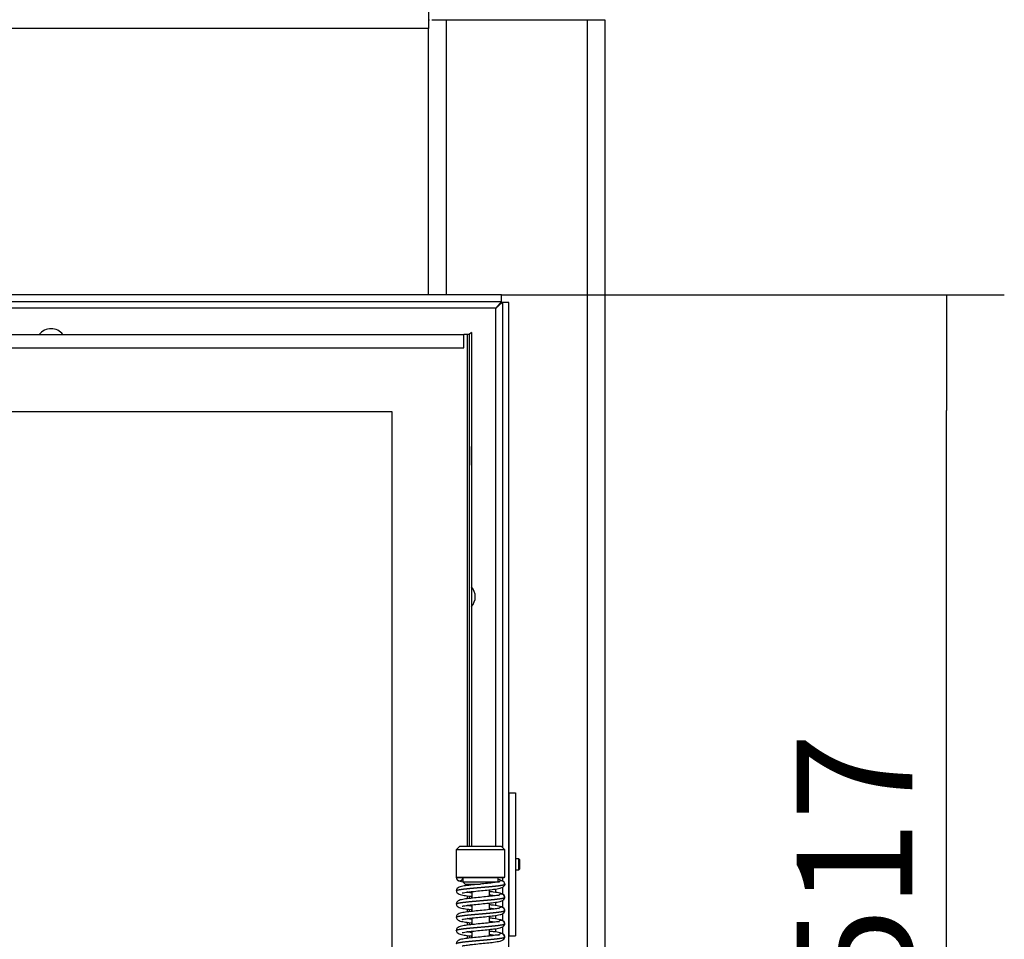
# Model space of a CAD drawing. Units: millimetres. Extents: x 0 to 847, y 0 to 1188.
# Drawn here: x 109 to 153, y 1026 to 1068 of the extents above; entities that cross this region are included whole.
import ezdxf

# ---------------------------------------------------------------- set-up
doc = ezdxf.new("R2010")
doc.units = ezdxf.units.MM
for name, color, linetype in [('Default', 7, 'Continuous'), ('LIŠTA_2_1', 7, 'Continuous'), ('NOHA_PŘEDNÍ_PRAV', 7, 'Continuous'), ('PLECH_2_2', 7, 'Continuous'), ('PLECH_3', 7, 'Continuous'), ('PLECH_DRŽÁKU_ROL', 7, 'Continuous'), ('PRUŽINA_ČERNÁ_1', 7, 'Continuous'), ('RÁMEČEK_1', 7, 'Continuous'), ('SKLO_VNĚJŠÍ_3', 7, 'Continuous'), ('SKLOTEXTILNÍ_ŠŇŮ', 7, 'Continuous'), ('VÁLEČEK_HORNÍ_1', 7, 'Continuous'), ('ČEP_2_1', 7, 'Continuous'), ('ŠROUB_M4X25_-_8.', 7, 'Continuous'), ('ŠROUB_M5X6_-_8.8', 7, 'Continuous'), ('ŠROUB_ROLNY_M5X2', 7, 'Continuous')]:
    doc.layers.add(name, color=color, linetype=linetype)
doc.styles.add('SEACAD_Arial', font='ARIALN.TTF', dxfattribs={"width": 0.83})
doc.dimstyles.new('ISO', dxfattribs={"dimtxt": 5.25, "dimasz": 5.25, "dimexe": 2.625, "dimexo": 0, "dimgap": 1.5, "dimtad": 1, "dimlfac": 10, "dimtxsty": 'SEACAD_Arial', "dimblk1": '_SE_FILLED', "dimblk2": '_SE_FILLED', "dimsah": 1, "dimcen": 2.625, "dimadec": 0, "dimazin": 0, "dimtfac": 1, "dimtmove": 0, "dimatfit": 3, "dimfxl": 0, "dimtolj": 1, "dimarcsym": 0})

# ---------------------------------------------------------------- blocks, each defined once
blk = doc.blocks.new('SE')
at = {"layer": 'LIŠTA_2_1', "color": 7, "linetype": 'Continuous'}
for p, q in [((129.107, 1053.751), (129.007, 1053.651)), ((129.107, 1053.751), (129.107, 1048.477)), ((129.107, 1053.751), (129.107, 1030.401)), ((129.107, 1048.101), (129.107, 1048.576)), ((129.107, 1048.101), (129.107, 1047.626)), ((129.107, 1047.724), (129.107, 1030.401)), ((129.107, 1028.701), (129.107, 1028.658)), ((129.107, 1028.701), (129.107, 1028.658)), ((129.107, 1028.66), (129.107, 1028.701)), ((129.107, 1028.144), (129.107, 1028.058)), ((129.107, 1027.544), (129.107, 1027.458)), ((129.107, 1027.544), (129.107, 1027.458)), ((129.107, 1026.944), (129.107, 1026.858)), ((129.107, 1026.944), (129.107, 1026.858)), ((129.107, 1026.344), (129.107, 1026.258)), ((129.107, 1026.344), (129.107, 1026.258))]:
    blk.add_line(p, q, dxfattribs=at)
at = {"layer": 'NOHA_PŘEDNÍ_PRAV', "color": 7, "linetype": 'Continuous'}
for p, q in [((127.157, 1067.951), (127.197, 1067.951)), ((127.297, 1067.951), (127.957, 1067.951)), ((127.957, 1067.951), (134.357, 1067.951)), ((127.957, 1067.951), (127.957, 1055.451)), ((134.357, 1067.951), (135.157, 1067.951)), ((134.357, 1067.951), (134.357, 994.251)), ((135.157, 1067.951), (135.157, 971.851))]:
    blk.add_line(p, q, dxfattribs=at)
at = {"layer": 'PLECH_2_2', "color": 7, "linetype": 'Continuous'}
for p, q in [((127.157, 1068.351), (127.157, 1067.551)), ((127.157, 1067.551), (72.157, 1067.551)), ((127.157, 1055.451), (127.157, 1067.551))]:
    blk.add_line(p, q, dxfattribs=at)
at = {"layer": 'PLECH_3', "color": 7, "linetype": 'Continuous'}
for p, q in [((130.807, 1032.851), (131.107, 1032.851)), ((130.807, 1032.851), (131.107, 1032.851)), ((130.807, 1032.84), (130.807, 1026.351)), ((130.807, 1032.84), (130.807, 1026.351)), ((131.107, 1032.851), (131.107, 1026.351)), ((131.107, 1032.851), (131.107, 1026.351)), ((130.807, 1026.351), (131.107, 1026.351)), ((130.807, 1026.351), (131.107, 1026.351))]:
    blk.add_line(p, q, dxfattribs=at)
at = {"layer": 'PLECH_DRŽÁKU_ROL', "color": 7, "linetype": 'Continuous'}
for p, q in [((130.807, 1027.401), (130.807, 1027.401)), ((130.807, 1027.101), (130.807, 1027.101))]:
    blk.add_line(p, q, dxfattribs=at)
at = {"layer": 'PRUŽINA_ČERNÁ_1', "color": 7, "linetype": 'Continuous'}
for p, q in [((128.417, 1029.001), (128.437, 1029.001)), ((128.773, 1029.001), (128.742, 1028.986))]:
    blk.add_line(p, q, dxfattribs=at)
for centre, radius, start, end in [((130.467, 1028.701), 0.15, 22.1428, 157.4998), ((130.51, 1028.73), 0.0994, 329.1675, 15.8842), ((130.51, 1028.672), 0.0994, 344.1154, 17.1494), ((130.467, 1028.701), 0.15, 0, 22.1428), ((130.467, 1028.101), 0.15, 22.1428, 157.4999), ((130.51, 1028.13), 0.0994, 329.1675, 15.8842), ((130.51, 1028.072), 0.0994, 344.1158, 17.1491), ((130.467, 1028.101), 0.15, 0, 22.1428), ((130.467, 1028.101), 0.15, 337.8572, 0), ((130.467, 1027.501), 0.15, 22.1428, 157.4999), ((130.51, 1027.53), 0.0994, 329.1675, 15.8842), ((130.51, 1027.472), 0.0994, 344.1158, 17.1491), ((130.467, 1027.501), 0.15, 0, 22.1428), ((130.467, 1027.501), 0.15, 337.8572, 0), ((130.467, 1026.901), 0.15, 22.1428, 157.4999), ((130.51, 1026.93), 0.0994, 329.1675, 15.8842), ((130.51, 1026.872), 0.0994, 344.1158, 17.1491), ((130.467, 1026.901), 0.15, 0, 22.1428), ((130.467, 1026.901), 0.15, 337.8572, 0), ((130.467, 1026.301), 0.15, 22.1428, 157.4999), ((130.51, 1026.33), 0.0994, 329.1675, 15.8842), ((130.51, 1026.272), 0.0994, 344.1158, 17.1491), ((130.467, 1026.301), 0.15, 0, 22.1428), ((130.467, 1026.301), 0.15, 337.8572, 0)]:
    blk.add_arc(centre, radius, start, end, dxfattribs=at)
for points, degree, knots in [([(128.417, 1029.001), (128.417, 1028.971), (128.428, 1028.943), (128.44, 1028.916), (128.461, 1028.895), (128.482, 1028.874), (128.509, 1028.862), (128.537, 1028.851), (128.567, 1028.851), (128.597, 1028.851), (128.624, 1028.862), (128.652, 1028.874), (128.673, 1028.895), (128.694, 1028.916), (128.705, 1028.943), (128.717, 1028.971), (128.717, 1029.001)], 2, [0, 0, 0, 0.125, 0.125, 0.25, 0.25, 0.375, 0.375, 0.5, 0.5, 0.625, 0.625, 0.75, 0.75, 0.875, 0.875, 1, 1, 1]), ([(128.428, 1028.944), (128.443, 1028.917), (128.471, 1028.875), (128.58, 1028.828), (128.666, 1028.807), (128.707, 1028.799)], 3, [0, 0, 0, 0, 0.086918, 0.1638452, 0.2229009, 0.2229009, 0.2229009, 0.2229009]), ([(130.542, 1028.83), (130.519, 1028.845), (130.456, 1028.873), (130.374, 1028.893), (130.326, 1028.903)], 3, [0.1709043, 0.1709043, 0.1709043, 0.1709043, 0.2883313, 0.417937, 0.417937, 0.417937, 0.417937]), ([(130.335, 1028.784), (130.335, 1028.785), (130.329, 1028.791), (130.296, 1028.791), (130.198, 1028.777), (130.022, 1028.754), (129.754, 1028.724), (129.405, 1028.69), (129.057, 1028.654), (128.749, 1028.613), (128.572, 1028.584), (128.464, 1028.518), (128.423, 1028.456), (128.419, 1028.42), (128.417, 1028.398)], 3, [0.0709368, 0.0709368, 0.0709368, 0.0709368, 0.0782886, 0.1519565, 0.2197767, 0.2801334, 0.3927705, 0.5054665, 0.6202996, 0.7439334, 0.8735624, 0.9365218, 0.9682159, 1, 1, 1, 1]), ([(128.417, 1028.401), (128.417, 1028.405), (128.422, 1028.413), (128.445, 1028.425), (128.504, 1028.442), (128.625, 1028.462), (128.786, 1028.482), (128.981, 1028.503), (129.2, 1028.523), (129.433, 1028.544), (129.67, 1028.564), (129.9, 1028.584), (130.113, 1028.605), (130.332, 1028.629), (130.472, 1028.649), (130.549, 1028.665), (130.586, 1028.677), (130.601, 1028.685)], 5, [0.5001433, 0.5001433, 0.5001433, 0.5001433, 0.5001433, 0.5001433, 0.534, 0.568, 0.602, 0.636, 0.67, 0.704, 0.738, 0.772, 0.806, 0.84, 0.874, 0.9080001, 0.9728005, 0.9728005, 0.9728005, 0.9728005, 0.9728005, 0.9728005]), ([(128.417, 1028.404), (128.419, 1028.382), (128.423, 1028.346), (128.464, 1028.284), (128.572, 1028.217), (128.749, 1028.188), (128.97, 1028.159), (129.094, 1028.145), (129.105, 1028.143)], 3, [0, 0, 0, 0, 0.0317841, 0.0634782, 0.1264376, 0.2560666, 0.3797004, 0.3907672, 0.3907672, 0.3907672, 0.3907672]), ([(128.687, 1028.302), (128.688, 1028.301), (128.693, 1028.299), (128.742, 1028.31), (128.851, 1028.327), (128.986, 1028.344), (129.188, 1028.368), (129.471, 1028.396), (129.814, 1028.431), (130.138, 1028.466), (130.385, 1028.504), (130.555, 1028.567), (130.587, 1028.614), (130.606, 1028.644)], 3, [0.0982381, 0.0982381, 0.0982381, 0.0982381, 0.1122941, 0.1731384, 0.2353147, 0.2958682, 0.3545767, 0.466292, 0.576707, 0.6872944, 0.8208504, 0.9041779, 1, 1, 1, 1]), ([(130.606, 1028.157), (130.587, 1028.187), (130.555, 1028.235), (130.385, 1028.298), (130.168, 1028.331), (129.987, 1028.352), (129.922, 1028.359)], 3, [0, 0, 0, 0, 0.0958221, 0.1791496, 0.3127056, 0.3831622, 0.3831622, 0.3831622, 0.3831622]), ([(130.335, 1028.184), (130.335, 1028.185), (130.329, 1028.191), (130.296, 1028.191), (130.198, 1028.177), (130.022, 1028.154), (129.754, 1028.124), (129.405, 1028.09), (129.057, 1028.054), (128.749, 1028.013), (128.572, 1027.984), (128.464, 1027.918), (128.423, 1027.856), (128.419, 1027.82), (128.417, 1027.798)], 3, [0.0709368, 0.0709368, 0.0709368, 0.0709368, 0.0782886, 0.1519565, 0.2197767, 0.2801334, 0.3927705, 0.5054665, 0.6202996, 0.7439334, 0.8735624, 0.9365218, 0.9682159, 1, 1, 1, 1]), ([(128.417, 1027.801), (128.417, 1027.805), (128.422, 1027.813), (128.445, 1027.825), (128.504, 1027.842), (128.625, 1027.862), (128.786, 1027.882), (128.981, 1027.903), (129.2, 1027.923), (129.433, 1027.944), (129.67, 1027.964), (129.9, 1027.984), (130.113, 1028.005), (130.332, 1028.029), (130.472, 1028.049), (130.549, 1028.065), (130.586, 1028.077), (130.601, 1028.085)], 5, [0.5001433, 0.5001433, 0.5001433, 0.5001433, 0.5001433, 0.5001433, 0.534, 0.568, 0.602, 0.636, 0.67, 0.704, 0.738, 0.772, 0.806, 0.84, 0.874, 0.9080001, 0.9728005, 0.9728005, 0.9728005, 0.9728005, 0.9728005, 0.9728005]), ([(128.687, 1027.702), (128.688, 1027.701), (128.693, 1027.699), (128.742, 1027.71), (128.851, 1027.727), (128.986, 1027.744), (129.188, 1027.768), (129.471, 1027.796), (129.814, 1027.831), (130.138, 1027.866), (130.385, 1027.904), (130.555, 1027.967), (130.587, 1028.014), (130.606, 1028.044)], 3, [0.0982381, 0.0982381, 0.0982381, 0.0982381, 0.1122941, 0.1731384, 0.2353147, 0.2958682, 0.3545767, 0.466292, 0.576707, 0.6872944, 0.8208504, 0.9041779, 1, 1, 1, 1]), ([(129.11, 1028.302), (129.085, 1028.305), (129.039, 1028.312), (128.996, 1028.318), (128.956, 1028.325), (128.92, 1028.331), (128.904, 1028.334)], 5, [0.33499825, 0.33499825, 0.33499825, 0.33499825, 0.33499825, 0.33499825, 0.36399998, 0.38892516, 0.38892516, 0.38892516, 0.38892516, 0.38892516, 0.38892516]), ([(130.13, 1028.168), (130.12, 1028.169), (130.088, 1028.175), (130.049, 1028.182), (130.007, 1028.188), (129.962, 1028.195), (129.928, 1028.199), (129.924, 1028.2)], 5, [0.11107374, 0.11107374, 0.11107374, 0.11107374, 0.11107374, 0.11107374, 0.12599995, 0.15999996, 0.16500168, 0.16500168, 0.16500168, 0.16500168, 0.16500168, 0.16500168]), ([(128.417, 1027.804), (128.419, 1027.782), (128.423, 1027.746), (128.464, 1027.684), (128.572, 1027.617), (128.749, 1027.588), (128.973, 1027.558), (129.101, 1027.544), (129.114, 1027.542)], 3, [0, 0, 0, 0, 0.0317841, 0.0634782, 0.1264376, 0.2560666, 0.3797004, 0.3941602, 0.3941602, 0.3941602, 0.3941602]), ([(130.335, 1027.584), (130.335, 1027.585), (130.329, 1027.591), (130.296, 1027.591), (130.198, 1027.577), (130.022, 1027.554), (129.754, 1027.524), (129.405, 1027.49), (129.057, 1027.454), (128.749, 1027.413), (128.572, 1027.384), (128.464, 1027.318), (128.423, 1027.256), (128.419, 1027.22), (128.417, 1027.198)], 3, [0.0709368, 0.0709368, 0.0709368, 0.0709368, 0.0782886, 0.1519565, 0.2197767, 0.2801334, 0.3927705, 0.5054665, 0.6202996, 0.7439334, 0.8735624, 0.9365218, 0.9682159, 1, 1, 1, 1]), ([(128.417, 1027.201), (128.417, 1027.205), (128.422, 1027.213), (128.445, 1027.225), (128.504, 1027.242), (128.625, 1027.262), (128.786, 1027.282), (128.981, 1027.303), (129.2, 1027.323), (129.433, 1027.344), (129.67, 1027.364), (129.9, 1027.384), (130.113, 1027.405), (130.332, 1027.429), (130.472, 1027.449), (130.549, 1027.465), (130.586, 1027.477), (130.601, 1027.485)], 5, [0.5001433, 0.5001433, 0.5001433, 0.5001433, 0.5001433, 0.5001433, 0.534, 0.568, 0.602, 0.636, 0.67, 0.704, 0.738, 0.772, 0.806, 0.84, 0.874, 0.9080001, 0.9728005, 0.9728005, 0.9728005, 0.9728005, 0.9728005, 0.9728005]), ([(129.11, 1027.702), (129.085, 1027.705), (129.039, 1027.712), (128.996, 1027.718), (128.956, 1027.725), (128.92, 1027.731), (128.904, 1027.734)], 5, [0.33499825, 0.33499825, 0.33499825, 0.33499825, 0.33499825, 0.33499825, 0.36399998, 0.38892516, 0.38892516, 0.38892516, 0.38892516, 0.38892516, 0.38892516]), ([(130.606, 1027.557), (130.587, 1027.587), (130.555, 1027.635), (130.385, 1027.698), (130.168, 1027.731), (129.987, 1027.752), (129.922, 1027.759)], 3, [0, 0, 0, 0, 0.0958221, 0.1791496, 0.3127056, 0.3831622, 0.3831622, 0.3831622, 0.3831622]), ([(130.13, 1027.568), (130.12, 1027.569), (130.088, 1027.575), (130.049, 1027.582), (130.007, 1027.588), (129.962, 1027.595), (129.928, 1027.599), (129.924, 1027.6)], 5, [0.11107374, 0.11107374, 0.11107374, 0.11107374, 0.11107374, 0.11107374, 0.12599995, 0.15999996, 0.16500168, 0.16500168, 0.16500168, 0.16500168, 0.16500168, 0.16500168]), ([(128.417, 1027.204), (128.419, 1027.182), (128.423, 1027.146), (128.464, 1027.084), (128.572, 1027.017), (128.749, 1026.988), (128.973, 1026.958), (129.101, 1026.944), (129.114, 1026.942)], 3, [0, 0, 0, 0, 0.0317841, 0.0634782, 0.1264376, 0.2560666, 0.3797004, 0.3941602, 0.3941602, 0.3941602, 0.3941602]), ([(128.687, 1027.102), (128.688, 1027.101), (128.693, 1027.099), (128.742, 1027.11), (128.851, 1027.127), (128.986, 1027.144), (129.188, 1027.168), (129.471, 1027.196), (129.814, 1027.231), (130.138, 1027.266), (130.385, 1027.304), (130.555, 1027.367), (130.587, 1027.414), (130.606, 1027.444)], 3, [0.0982381, 0.0982381, 0.0982381, 0.0982381, 0.1122941, 0.1731384, 0.2353147, 0.2958682, 0.3545767, 0.466292, 0.576707, 0.6872944, 0.8208504, 0.9041779, 1, 1, 1, 1]), ([(129.11, 1027.102), (129.085, 1027.105), (129.039, 1027.112), (128.996, 1027.118), (128.956, 1027.125), (128.92, 1027.131), (128.904, 1027.134)], 5, [0.33499825, 0.33499825, 0.33499825, 0.33499825, 0.33499825, 0.33499825, 0.36399998, 0.38892516, 0.38892516, 0.38892516, 0.38892516, 0.38892516, 0.38892516]), ([(130.606, 1026.957), (130.587, 1026.987), (130.555, 1027.035), (130.385, 1027.098), (130.168, 1027.131), (129.987, 1027.152), (129.922, 1027.159)], 3, [0, 0, 0, 0, 0.0958221, 0.1791496, 0.3127056, 0.3831622, 0.3831622, 0.3831622, 0.3831622]), ([(130.335, 1026.984), (130.335, 1026.985), (130.329, 1026.991), (130.296, 1026.991), (130.198, 1026.977), (130.022, 1026.954), (129.754, 1026.924), (129.405, 1026.89), (129.057, 1026.854), (128.749, 1026.813), (128.572, 1026.784), (128.464, 1026.718), (128.423, 1026.656), (128.419, 1026.62), (128.417, 1026.598)], 3, [0.0709368, 0.0709368, 0.0709368, 0.0709368, 0.0782886, 0.1519565, 0.2197767, 0.2801334, 0.3927705, 0.5054665, 0.6202996, 0.7439334, 0.8735624, 0.9365218, 0.9682159, 1, 1, 1, 1]), ([(128.417, 1026.601), (128.417, 1026.605), (128.422, 1026.613), (128.445, 1026.625), (128.504, 1026.642), (128.625, 1026.662), (128.786, 1026.682), (128.981, 1026.703), (129.2, 1026.723), (129.433, 1026.744), (129.67, 1026.764), (129.9, 1026.784), (130.113, 1026.805), (130.332, 1026.829), (130.472, 1026.849), (130.549, 1026.865), (130.586, 1026.877), (130.601, 1026.885)], 5, [0.5001433, 0.5001433, 0.5001433, 0.5001433, 0.5001433, 0.5001433, 0.534, 0.568, 0.602, 0.636, 0.67, 0.704, 0.738, 0.772, 0.806, 0.84, 0.874, 0.9080001, 0.9728005, 0.9728005, 0.9728005, 0.9728005, 0.9728005, 0.9728005]), ([(128.417, 1026.604), (128.419, 1026.582), (128.423, 1026.546), (128.464, 1026.484), (128.572, 1026.417), (128.749, 1026.388), (128.973, 1026.358), (129.101, 1026.344), (129.114, 1026.342)], 3, [0, 0, 0, 0, 0.0317841, 0.0634782, 0.1264376, 0.2560666, 0.3797004, 0.3941602, 0.3941602, 0.3941602, 0.3941602]), ([(128.687, 1026.502), (128.688, 1026.501), (128.693, 1026.499), (128.742, 1026.51), (128.851, 1026.527), (128.986, 1026.544), (129.188, 1026.568), (129.471, 1026.596), (129.814, 1026.631), (130.138, 1026.666), (130.385, 1026.704), (130.555, 1026.767), (130.587, 1026.814), (130.606, 1026.844)], 3, [0.0982381, 0.0982381, 0.0982381, 0.0982381, 0.1122941, 0.1731384, 0.2353147, 0.2958682, 0.3545767, 0.466292, 0.576707, 0.6872944, 0.8208504, 0.9041779, 1, 1, 1, 1]), ([(130.606, 1026.357), (130.587, 1026.387), (130.555, 1026.435), (130.385, 1026.498), (130.168, 1026.531), (129.987, 1026.552), (129.922, 1026.559)], 3, [0, 0, 0, 0, 0.0958221, 0.1791496, 0.3127056, 0.3831622, 0.3831622, 0.3831622, 0.3831622]), ([(130.13, 1026.968), (130.12, 1026.969), (130.088, 1026.975), (130.049, 1026.982), (130.007, 1026.988), (129.962, 1026.995), (129.928, 1026.999), (129.924, 1027)], 5, [0.11107374, 0.11107374, 0.11107374, 0.11107374, 0.11107374, 0.11107374, 0.12599995, 0.15999996, 0.16500168, 0.16500168, 0.16500168, 0.16500168, 0.16500168, 0.16500168]), ([(130.335, 1026.384), (130.335, 1026.385), (130.329, 1026.391), (130.296, 1026.391), (130.198, 1026.377), (130.022, 1026.354), (129.754, 1026.324), (129.405, 1026.29), (129.057, 1026.254), (128.749, 1026.213), (128.572, 1026.184), (128.464, 1026.118), (128.423, 1026.056), (128.419, 1026.02), (128.417, 1025.998)], 3, [0.0709368, 0.0709368, 0.0709368, 0.0709368, 0.0782886, 0.1519565, 0.2197767, 0.2801334, 0.3927705, 0.5054665, 0.6202996, 0.7439334, 0.8735624, 0.9365218, 0.9682159, 1, 1, 1, 1]), ([(128.417, 1026.001), (128.417, 1026.005), (128.422, 1026.013), (128.445, 1026.025), (128.504, 1026.042), (128.625, 1026.062), (128.786, 1026.082), (128.981, 1026.103), (129.2, 1026.123), (129.433, 1026.144), (129.67, 1026.164), (129.9, 1026.184), (130.113, 1026.205), (130.332, 1026.229), (130.472, 1026.249), (130.549, 1026.265), (130.586, 1026.277), (130.601, 1026.285)], 5, [0.5001433, 0.5001433, 0.5001433, 0.5001433, 0.5001433, 0.5001433, 0.534, 0.568, 0.602, 0.636, 0.67, 0.704, 0.738, 0.772, 0.806, 0.84, 0.874, 0.9080001, 0.9728005, 0.9728005, 0.9728005, 0.9728005, 0.9728005, 0.9728005]), ([(128.687, 1025.902), (128.688, 1025.901), (128.693, 1025.899), (128.742, 1025.91), (128.851, 1025.927), (128.986, 1025.944), (129.188, 1025.968), (129.471, 1025.996), (129.814, 1026.031), (130.138, 1026.066), (130.385, 1026.104), (130.555, 1026.167), (130.587, 1026.214), (130.606, 1026.244)], 3, [0.0982381, 0.0982381, 0.0982381, 0.0982381, 0.1122941, 0.1731384, 0.2353147, 0.2958682, 0.3545767, 0.466292, 0.576707, 0.6872944, 0.8208504, 0.9041779, 1, 1, 1, 1]), ([(129.11, 1026.502), (129.085, 1026.505), (129.039, 1026.512), (128.996, 1026.518), (128.956, 1026.525), (128.92, 1026.531), (128.904, 1026.534)], 5, [0.33499825, 0.33499825, 0.33499825, 0.33499825, 0.33499825, 0.33499825, 0.36399998, 0.38892516, 0.38892516, 0.38892516, 0.38892516, 0.38892516, 0.38892516]), ([(130.13, 1026.368), (130.12, 1026.369), (130.088, 1026.375), (130.049, 1026.382), (130.007, 1026.388), (129.962, 1026.395), (129.928, 1026.399), (129.924, 1026.4)], 5, [0.11107374, 0.11107374, 0.11107374, 0.11107374, 0.11107374, 0.11107374, 0.12599995, 0.15999996, 0.16500168, 0.16500168, 0.16500168, 0.16500168, 0.16500168, 0.16500168])]:
    blk.add_open_spline(points, degree=degree, knots=knots, dxfattribs=at)
for points in [[(128.431, 1028.985), (128.426, 1028.988), (128.421, 1028.992), (128.418, 1028.995), (128.417, 1028.998), (128.417, 1029.001)], [(130.601, 1028.685), (130.607, 1028.688), (130.612, 1028.691), (130.615, 1028.694), (130.617, 1028.698), (130.617, 1028.701)], [(130.617, 1028.701), (130.617, 1028.689), (130.616, 1028.678), (130.613, 1028.666), (130.61, 1028.655), (130.606, 1028.644)], [(130.601, 1028.085), (130.607, 1028.088), (130.612, 1028.091), (130.615, 1028.094), (130.617, 1028.098), (130.617, 1028.101)], [(130.601, 1027.485), (130.607, 1027.488), (130.612, 1027.491), (130.615, 1027.494), (130.617, 1027.498), (130.617, 1027.501)], [(130.601, 1026.885), (130.607, 1026.888), (130.612, 1026.891), (130.615, 1026.894), (130.617, 1026.898), (130.617, 1026.901)], [(130.601, 1026.285), (130.607, 1026.288), (130.612, 1026.291), (130.615, 1026.294), (130.617, 1026.298), (130.617, 1026.301)]]:
    blk.add_open_spline(points, degree=5, dxfattribs=at)
at = {"layer": 'RÁMEČEK_1', "color": 7, "linetype": 'Continuous'}
for p, q in [((130.472, 1055.451), (68.842, 1055.451)), ((130.472, 1055.151), (130.472, 1055.451)), ((68.842, 1055.151), (130.472, 1055.151)), ((130.207, 1054.851), (71.767, 1054.851)), ((130.469, 1055.148), (130.207, 1054.851)), ((130.207, 1054.851), (130.504, 1055.113)), ((130.207, 1030.401), (130.207, 1054.851)), ((130.507, 1055.113), (130.503, 1055.113)), ((130.507, 1055.115), (130.507, 1030.361)), ((130.807, 1055.115), (130.507, 1055.115)), ((130.807, 1004.086), (130.807, 1055.115)), ((130.507, 1029.001), (130.507, 1028.845)), ((130.207, 1028.32), (130.207, 1028.482)), ((130.507, 1028.556), (130.507, 1028.245)), ((130.507, 1027.956), (130.507, 1027.645)), ((130.207, 1027.72), (130.207, 1027.882)), ((130.207, 1027.12), (130.207, 1027.282)), ((130.507, 1027.356), (130.507, 1027.045)), ((130.207, 1026.52), (130.207, 1026.682)), ((130.507, 1026.756), (130.507, 1026.445))]:
    blk.add_line(p, q, dxfattribs=at)
for centre, start, end in [((110.007, 1053.251), 36.667, 143.333), ((128.607, 1041.751), 0, 41.7293), ((128.607, 1041.751), 318.2707, 0)]:
    blk.add_arc(centre, 0.67, start, end, dxfattribs=at)
at = {"layer": 'SKLO_VNĚJŠÍ_3', "color": 7, "linetype": 'Continuous'}
for p, q in [((128.907, 1053.651), (128.757, 1053.651)), ((128.907, 1053.651), (128.907, 1030.401)), ((129.007, 1053.651), (128.907, 1053.651)), ((129.007, 1053.651), (129.007, 1030.401)), ((125.507, 1050.151), (73.807, 1050.151)), ((125.507, 1050.151), (73.807, 1050.151)), ((125.507, 1009.051), (125.507, 1050.151)), ((125.507, 1009.051), (125.507, 1050.151)), ((128.907, 1028.701), (128.907, 1028.633)), ((129.007, 1028.701), (129.007, 1028.646)), ((128.907, 1028.169), (128.907, 1028.033)), ((129.007, 1028.156), (129.007, 1028.046)), ((128.907, 1027.569), (128.907, 1027.433)), ((129.007, 1027.556), (129.007, 1027.446)), ((128.907, 1026.969), (128.907, 1026.833)), ((129.007, 1026.956), (129.007, 1026.846)), ((128.907, 1026.369), (128.907, 1026.233)), ((129.007, 1026.356), (129.007, 1026.246))]:
    blk.add_line(p, q, dxfattribs=at)
at = {"layer": 'SKLOTEXTILNÍ_ŠŇŮ', "color": 7, "linetype": 'Continuous'}
for p, q in [((70.757, 1053.651), (128.757, 1053.651)), ((128.757, 1053.051), (128.757, 1053.651)), ((70.757, 1053.051), (128.757, 1053.051))]:
    blk.add_line(p, q, dxfattribs=at)
at = {"layer": 'VÁLEČEK_HORNÍ_1', "color": 7, "linetype": 'Continuous'}
for p, q in [((128.567, 1030.401), (128.417, 1030.251)), ((130.617, 1030.251), (128.417, 1030.251)), ((128.417, 1030.251), (128.417, 1029.021)), ((130.467, 1030.401), (128.567, 1030.401)), ((130.617, 1030.251), (130.467, 1030.401)), ((130.617, 1029.021), (130.617, 1030.251)), ((128.417, 1029.021), (130.617, 1029.021)), ((128.417, 1029.021), (128.437, 1029.001)), ((128.437, 1029.001), (130.597, 1029.001)), ((128.717, 1029.001), (128.717, 1028.801)), ((128.717, 1028.801), (130.317, 1028.801)), ((128.717, 1028.801), (128.817, 1028.701)), ((130.317, 1028.801), (130.317, 1029.001)), ((130.597, 1029.001), (130.617, 1029.021)), ((128.817, 1028.701), (129.517, 1028.701))]:
    blk.add_line(p, q, dxfattribs=at)
at = {"layer": 'ČEP_2_1', "color": 7, "linetype": 'Continuous'}
for p, q in [((129.117, 1028.701), (129.117, 1028.659)), ((129.117, 1028.359), (129.117, 1028.059)), ((129.917, 1028.143), (129.917, 1028.443)), ((129.117, 1027.759), (129.117, 1027.459)), ((129.917, 1027.543), (129.917, 1027.843)), ((129.117, 1027.159), (129.117, 1026.859)), ((129.917, 1026.943), (129.917, 1027.243)), ((129.117, 1026.559), (129.117, 1026.259)), ((129.917, 1026.343), (129.917, 1026.643))]:
    blk.add_line(p, q, dxfattribs=at)
at = {"layer": 'ŠROUB_M4X25_-_8.', "color": 7, "linetype": 'Continuous'}
blk.add_line((129.107, 1047.724), (129.107, 1048.477), dxfattribs=at)
at = {"layer": 'ŠROUB_M5X6_-_8.8', "color": 7, "linetype": 'Continuous'}
for p, q in [((131.107, 1031.351), (131.107, 1030.851)), ((131.107, 1031.351), (131.107, 1031.351)), ((131.107, 1030.851), (131.107, 1030.851))]:
    blk.add_line(p, q, dxfattribs=at)
at = {"layer": 'ŠROUB_ROLNY_M5X2', "color": 7, "linetype": 'Continuous'}
for p, q in [((131.264, 1029.851), (131.107, 1029.851)), ((131.264, 1029.351), (131.264, 1029.851)), ((131.307, 1029.808), (131.264, 1029.851)), ((131.307, 1029.394), (131.307, 1029.808)), ((131.107, 1029.351), (131.264, 1029.351)), ((131.264, 1029.351), (131.307, 1029.394))]:
    blk.add_line(p, q, dxfattribs=at)
blk = doc.blocks.new('_SE_FILLED')
at = {"color": 0}
blk.add_line((0, 0), (-1, 0), dxfattribs=at)
blk.add_solid([(0, 0), (-1, -0.1665), (-1, 0.1665), (0, 0)], dxfattribs=at)
blk = doc.blocks.new('DMBLK562')
at = {"layer": 'Default', "color": 0, "linetype": 'Continuous', "lineweight": -2}
for p, q in [((130.472, 1055.451), (153.311, 1055.451)), ((150.686, 1009.001), (150.686, 1050.201)), ((130.471, 1003.751), (153.311, 1003.751))]:
    blk.add_line(p, q, dxfattribs=at)
at = {"layer": 'Defpoints', "color": 0}
for p in [(130.472, 1055.451), (150.686, 1055.451), (130.471, 1003.751)]:
    blk.add_point(p, dxfattribs=at)
at = {"layer": 'Default', "color": 0, "lineweight": -2, "xscale": 5.25, "yscale": 5.25, "zscale": 5.25}
for p, rotation in [((150.686, 1055.451), 89.99989103833816), ((150.686, 1003.751), 269.9998910383381)]:
    blk.add_blockref('_SE_FILLED', p, dxfattribs=dict(at, rotation=rotation))
at = {"layer": 'Default', "color": 0, "insert": (146.506, 1029.601), "char_height": 5.25, "attachment_point": 5, "rotation": 89.9999, "style": 'SEACAD_Arial'}
blk.add_mtext('\\A1;\\A1;517', dxfattribs=at)

msp = doc.modelspace()

# ---------------------------------------------------------------- block references
at = {"layer": 'Default'}
msp.add_blockref('SE', (0, 0), dxfattribs=at)

# ---------------------------------------------------------------- dimensions: what is measured, and where the dimension line sits
at = {"layer": 'Default', "color": 7, "linetype": 'Continuous'}
dim = msp.add_linear_dim(base=(150.6861, 1055.4507), p1=(130.4714, 1003.7507), p2=(130.4715, 1055.4507), angle=89.99989, text='\\A1;<>', dimstyle='ISO', dxfattribs=at)
dim.commit()
dim.dimension.update_dxf_attribs({"geometry": 'DMBLK562', "text_midpoint": (150.6861, 1029.6007), "dimtype": 161})

doc.saveas('drawing.dxf')
